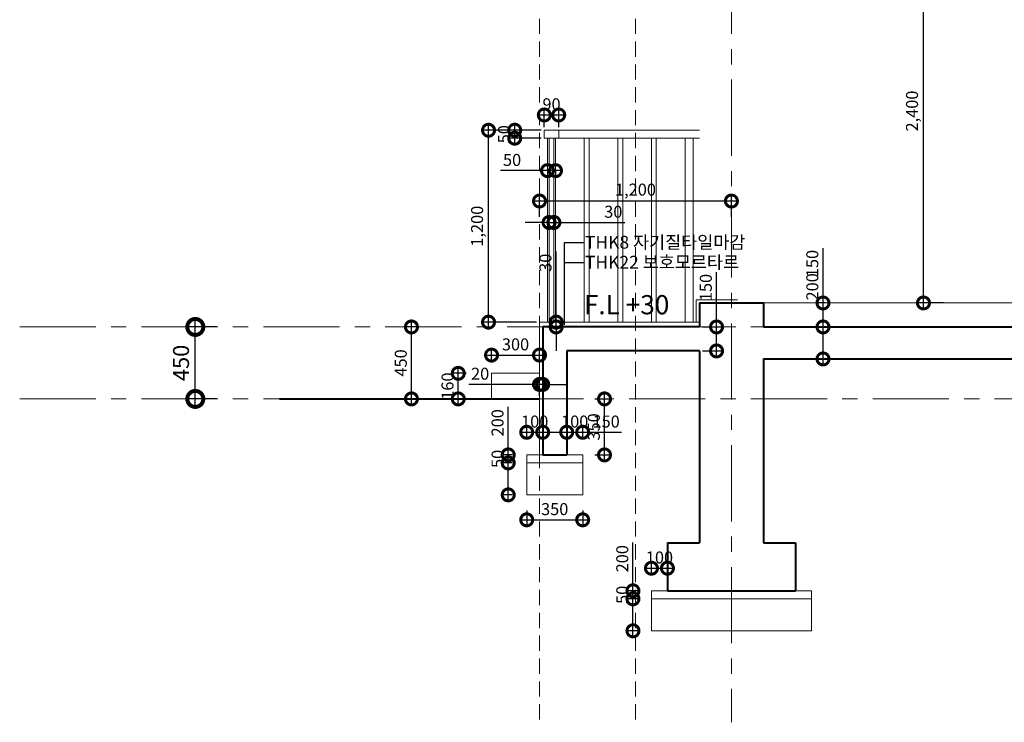
# Model space of a CAD drawing. Units: millimetres. Extents: x -1484 to 83877, y 4210 to 136690.
# Drawn here: x 21238 to 27394, y 127707 to 132100 of the extents above; entities that cross this region are included whole.
import ezdxf

# ---------------------------------------------------------------- set-up
doc = ezdxf.new("R2010")
doc.units = ezdxf.units.MM
doc.header["$PDMODE"] = 3
doc.linetypes.add('CENTER', pattern=[50.8, 31.75, -6.35, 6.35, -6.35])
doc.linetypes.add('HIDDEN', pattern=[9.525, 6.35, -3.175])
doc.layers.get('Defpoints').update_dxf_attribs({"color": 134})
for name, color, linetype, lineweight in [('CEN', 1, 'CENTER', 20), ('CONC', 2, 'Continuous', 40), ('DIM_TEXT', 7, 'Continuous', 30), ('E1_BR', 4, 'Continuous', 30), ('FIN', 3, 'Continuous', 20), ('HAT', 5, 'Continuous', 9)]:
    doc.layers.add(name, color=color, linetype=linetype, lineweight=lineweight)
doc.dimstyles.new('SC_40', dxfattribs={"dimscale": 40, "dimtxt": 2.5, "dimasz": 5, "dimexe": 1.25, "dimexo": 0.625, "dimtad": 1, "dimlunit": 6, "dimtxsty": 'Standard', "dimblk": 'DOTSMALL', "dimcen": 0, "dimdle": 1.25, "dimclrd": 4, "dimclre": 3, "dimadec": 0, "dimazin": 0, "dimtfac": 1, "dimtmove": 0, "dimatfit": 3, "dimldrblk": 'DOTSMALL', "dimfxl": 1, "dimarcsym": 0})
doc.dimstyles.new('소치수', dxfattribs={"dimscale": 30, "dimtxt": 2.5, "dimasz": 5, "dimexe": 1.25, "dimexo": 0.625, "dimtad": 1, "dimdec": 0, "dimlunit": 6, "dimtxsty": 'Standard', "dimblk": 'DOTSMALL', "dimcen": 0, "dimdle": 1.25, "dimclrd": 4, "dimclre": 3, "dimadec": 0, "dimazin": 0, "dimtfac": 1, "dimtdec": 0, "dimtmove": 0, "dimatfit": 3, "dimldrblk": 'DOTSMALL', "dimfxl": 1, "dimarcsym": 0})

# ---------------------------------------------------------------- blocks, each defined once
blk = doc.blocks.new('_DotSmall')
at = {"color": 0, "linetype": 'ByBlock', "const_width": 0.5}
blk.add_lwpolyline([(-0.0625, 0, 1), (0.0625, 0, 1)], format="xyb", close=True, dxfattribs=at)
blk = doc.blocks.new('*D3')
at = {"layer": 'Defpoints', "color": 0, "transparency": 16777216}
for p in [(24487.8, 130966.3), (24487.8, 130848.4), (25687.8, 130848.4)]:
    blk.add_point(p, dxfattribs=at)
at = {"layer": 'E1_BR', "color": 4, "lineweight": -2, "transparency": 16777216}
blk.add_line((25725.3, 130966.3), (24450.3, 130966.3), dxfattribs=at)
at = {"layer": 'E1_BR', "color": 3, "lineweight": -2, "transparency": 16777216}
for p, q in [((24487.8, 130867.2), (24487.8, 131003.8)), ((25687.8, 130867.2), (25687.8, 131003.8))]:
    blk.add_line(p, q, dxfattribs=at)
at = {"layer": 'E1_BR', "color": 4, "lineweight": -2, "transparency": 16777216, "xscale": 150, "yscale": 150, "zscale": 150, "rotation": 180}
blk.add_blockref('_DotSmall', (24487.8, 130966.3), dxfattribs=at)
at = {"layer": 'E1_BR', "color": 4, "lineweight": -2, "transparency": 16777216, "xscale": 150, "yscale": 150, "zscale": 150}
blk.add_blockref('_DotSmall', (25687.8, 130966.3), dxfattribs=at)
at = {"layer": 'E1_BR', "color": 0, "transparency": 16777216, "insert": (25087.8, 131028.1), "char_height": 75, "attachment_point": 5}
blk.add_mtext('1,200', dxfattribs=at)
blk = doc.blocks.new('*D4')
at = {"layer": 'Defpoints', "color": 0, "transparency": 16777216}
for p in [(23979.6, 129889.1), (24048.5, 129889.1), (24048.5, 129729.1)]:
    blk.add_point(p, dxfattribs=at)
at = {"layer": 'E1_BR', "color": 4, "lineweight": -2, "transparency": 16777216}
blk.add_line((23979.6, 129691.6), (23979.6, 129926.6), dxfattribs=at)
at = {"layer": 'E1_BR', "color": 3, "lineweight": -2, "transparency": 16777216}
for p, q in [((24029.8, 129889.1), (23942.1, 129889.1)), ((24029.8, 129729.1), (23942.1, 129729.1))]:
    blk.add_line(p, q, dxfattribs=at)
at = {"layer": 'E1_BR', "color": 4, "lineweight": -2, "transparency": 16777216, "xscale": 150, "yscale": 150, "zscale": 150}
for p, rotation in [((23979.6, 129889.1), 90), ((23979.6, 129729.1), 270)]:
    blk.add_blockref('_DotSmall', p, dxfattribs=dict(at, rotation=rotation))
at = {"layer": 'E1_BR', "color": 0, "transparency": 16777216, "insert": (23922.3, 129809.1), "char_height": 75, "attachment_point": 5, "rotation": 90}
blk.add_mtext('160', dxfattribs=at)
blk = doc.blocks.new('*D5')
at = {"layer": 'Defpoints', "color": 0, "transparency": 16777216}
for p in [(24487.8, 130003.2), (24187.8, 129949.1), (24487.8, 129949.1)]:
    blk.add_point(p, dxfattribs=at)
at = {"layer": 'E1_BR', "color": 3, "lineweight": -2, "transparency": 16777216}
for p, q in [((24187.8, 129967.9), (24187.8, 130040.7)), ((24487.8, 129967.9), (24487.8, 130040.7))]:
    blk.add_line(p, q, dxfattribs=at)
at = {"layer": 'E1_BR', "color": 4, "lineweight": -2, "transparency": 16777216}
blk.add_line((24150.3, 130003.2), (24525.3, 130003.2), dxfattribs=at)
at = {"layer": 'E1_BR', "color": 4, "lineweight": -2, "transparency": 16777216, "xscale": 150, "yscale": 150, "zscale": 150, "rotation": 180}
blk.add_blockref('_DotSmall', (24187.8, 130003.2), dxfattribs=at)
at = {"layer": 'E1_BR', "color": 4, "lineweight": -2, "transparency": 16777216, "xscale": 150, "yscale": 150, "zscale": 150}
blk.add_blockref('_DotSmall', (24487.8, 130003.2), dxfattribs=at)
at = {"layer": 'E1_BR', "color": 0, "transparency": 16777216, "insert": (24337.8, 130060.4), "char_height": 75, "attachment_point": 5}
blk.add_mtext('300', dxfattribs=at)
blk = doc.blocks.new('*D9')
at = {"layer": 'Defpoints', "color": 0, "transparency": 16777216}
for p in [(26888.6, 132729.1), (27031.9, 132729.1), (27031.9, 130329.1)]:
    blk.add_point(p, dxfattribs=at)
at = {"layer": 'E1_BR', "color": 4, "lineweight": -2, "transparency": 16777216}
blk.add_line((26888.6, 130291.6), (26888.6, 132766.6), dxfattribs=at)
at = {"layer": 'E1_BR', "color": 3, "lineweight": -2, "transparency": 16777216}
for p, q in [((27013.2, 132729.1), (26851.1, 132729.1)), ((27013.2, 130329.1), (26851.1, 130329.1))]:
    blk.add_line(p, q, dxfattribs=at)
at = {"layer": 'E1_BR', "color": 4, "lineweight": -2, "transparency": 16777216, "xscale": 150, "yscale": 150, "zscale": 150}
for p, rotation in [((26888.6, 132729.1), 90), ((26888.6, 130329.1), 270)]:
    blk.add_blockref('_DotSmall', p, dxfattribs=dict(at, rotation=rotation))
at = {"layer": 'E1_BR', "color": 0, "transparency": 16777216, "insert": (26826.7, 131529.1), "char_height": 75, "attachment_point": 5, "rotation": 90}
blk.add_mtext('2,400', dxfattribs=at)
blk = doc.blocks.new('*D12')
at = {"layer": 'Defpoints', "color": 0, "transparency": 16777216}
for p in [(24292.1, 129379.1), (24336.3, 129379.1), (24336.3, 129329.1)]:
    blk.add_point(p, dxfattribs=at)
at = {"layer": 'E1_BR', "color": 4, "lineweight": -2, "transparency": 16777216}
blk.add_line((24292.1, 129291.6), (24292.1, 129416.6), dxfattribs=at)
at = {"layer": 'E1_BR', "color": 3, "lineweight": -2, "transparency": 16777216}
for p, q in [((24317.5, 129379.1), (24254.6, 129379.1)), ((24317.5, 129329.1), (24254.6, 129329.1))]:
    blk.add_line(p, q, dxfattribs=at)
at = {"layer": 'E1_BR', "color": 4, "lineweight": -2, "transparency": 16777216, "xscale": 150, "yscale": 150, "zscale": 150}
for p, rotation in [((24292.1, 129379.1), 90), ((24292.1, 129329.1), 270)]:
    blk.add_blockref('_DotSmall', p, dxfattribs=dict(at, rotation=rotation))
at = {"layer": 'E1_BR', "color": 0, "transparency": 16777216, "insert": (24234.9, 129354.1), "char_height": 75, "attachment_point": 5, "rotation": 90}
blk.add_mtext('50', dxfattribs=at)
blk = doc.blocks.new('*D13')
at = {"layer": 'Defpoints', "color": 0, "transparency": 16777216}
for p in [(24815, 129729.1), (24894.2, 129729.1), (24815, 129379.1)]:
    blk.add_point(p, dxfattribs=at)
at = {"layer": 'E1_BR', "color": 3, "lineweight": -2, "transparency": 16777216}
for p, q in [((24833.7, 129729.1), (24931.7, 129729.1)), ((24833.7, 129379.1), (24931.7, 129379.1))]:
    blk.add_line(p, q, dxfattribs=at)
at = {"layer": 'E1_BR', "color": 4, "lineweight": -2, "transparency": 16777216}
blk.add_line((24894.2, 129341.6), (24894.2, 129766.6), dxfattribs=at)
at = {"layer": 'E1_BR', "color": 4, "lineweight": -2, "transparency": 16777216, "xscale": 150, "yscale": 150, "zscale": 150}
for p, rotation in [((24894.2, 129729.1), 90), ((24894.2, 129379.1), 270)]:
    blk.add_blockref('_DotSmall', p, dxfattribs=dict(at, rotation=rotation))
at = {"layer": 'E1_BR', "color": 0, "transparency": 16777216, "insert": (24837, 129554.1), "char_height": 75, "attachment_point": 5, "rotation": 90}
blk.add_mtext('350', dxfattribs=at)
blk = doc.blocks.new('*D14')
at = {"layer": 'Defpoints', "color": 0, "transparency": 16777216}
for p in [(24292.1, 129329.1), (24336.3, 129329.1), (24336.3, 129129.1)]:
    blk.add_point(p, dxfattribs=at)
at = {"layer": 'E1_BR', "color": 4, "lineweight": -2, "transparency": 16777216}
for p, q in [((24292.1, 129329.1), (24292.1, 129680.4)), ((24292.1, 129091.6), (24292.1, 129329.1))]:
    blk.add_line(p, q, dxfattribs=at)
at = {"layer": 'E1_BR', "color": 3, "lineweight": -2, "transparency": 16777216}
for p, q in [((24317.5, 129329.1), (24254.6, 129329.1)), ((24317.5, 129129.1), (24254.6, 129129.1))]:
    blk.add_line(p, q, dxfattribs=at)
at = {"layer": 'E1_BR', "color": 4, "lineweight": -2, "transparency": 16777216, "xscale": 150, "yscale": 150, "zscale": 150}
for p, rotation in [((24292.1, 129329.1), 90), ((24292.1, 129129.1), 270)]:
    blk.add_blockref('_DotSmall', p, dxfattribs=dict(at, rotation=rotation))
at = {"layer": 'E1_BR', "color": 0, "transparency": 16777216, "insert": (24234.9, 129579.8), "char_height": 75, "attachment_point": 5, "rotation": 90}
blk.add_mtext('200', dxfattribs=at)
blk = doc.blocks.new('*D15')
at = {"layer": 'Defpoints', "color": 0, "transparency": 16777216}
for p in [(24507.8, 129520.6), (24507.8, 129468.6), (24407.8, 129467.4)]:
    blk.add_point(p, dxfattribs=at)
at = {"layer": 'E1_BR', "color": 3, "lineweight": -2, "transparency": 16777216}
for p, q in [((24407.8, 129486.2), (24407.8, 129558.1)), ((24507.8, 129487.4), (24507.8, 129558.1))]:
    blk.add_line(p, q, dxfattribs=at)
at = {"layer": 'E1_BR', "color": 4, "lineweight": -2, "transparency": 16777216}
blk.add_line((24370.3, 129520.6), (24545.3, 129520.6), dxfattribs=at)
at = {"layer": 'E1_BR', "color": 4, "lineweight": -2, "transparency": 16777216, "xscale": 150, "yscale": 150, "zscale": 150, "rotation": 180}
blk.add_blockref('_DotSmall', (24407.8, 129520.6), dxfattribs=at)
at = {"layer": 'E1_BR', "color": 4, "lineweight": -2, "transparency": 16777216, "xscale": 150, "yscale": 150, "zscale": 150}
blk.add_blockref('_DotSmall', (24507.8, 129520.6), dxfattribs=at)
at = {"layer": 'E1_BR', "color": 0, "transparency": 16777216, "insert": (24457.8, 129577.9), "char_height": 75, "attachment_point": 5}
blk.add_mtext('100', dxfattribs=at)
blk = doc.blocks.new('*D16')
at = {"layer": 'Defpoints', "color": 0, "transparency": 16777216}
for p in [(24407.8, 129050.1), (24757.8, 129050.1), (24757.8, 128973.2)]:
    blk.add_point(p, dxfattribs=at)
at = {"layer": 'E1_BR', "color": 3, "lineweight": -2, "transparency": 16777216}
for p, q in [((24407.8, 129031.3), (24407.8, 128935.7)), ((24757.8, 129031.3), (24757.8, 128935.7))]:
    blk.add_line(p, q, dxfattribs=at)
at = {"layer": 'E1_BR', "color": 4, "lineweight": -2, "transparency": 16777216}
blk.add_line((24370.3, 128973.2), (24795.3, 128973.2), dxfattribs=at)
at = {"layer": 'E1_BR', "color": 4, "lineweight": -2, "transparency": 16777216, "xscale": 150, "yscale": 150, "zscale": 150, "rotation": 180}
blk.add_blockref('_DotSmall', (24407.8, 128973.2), dxfattribs=at)
at = {"layer": 'E1_BR', "color": 4, "lineweight": -2, "transparency": 16777216, "xscale": 150, "yscale": 150, "zscale": 150}
blk.add_blockref('_DotSmall', (24757.8, 128973.2), dxfattribs=at)
at = {"layer": 'E1_BR', "color": 0, "transparency": 16777216, "insert": (24582.8, 129030.4), "char_height": 75, "attachment_point": 5}
blk.add_mtext('350', dxfattribs=at)
blk = doc.blocks.new('*D17')
at = {"layer": 'Defpoints', "color": 0, "transparency": 16777216}
for p in [(24757.8, 129520.6), (24757.8, 129468.6), (24657.8, 129467.4)]:
    blk.add_point(p, dxfattribs=at)
at = {"layer": 'E1_BR', "color": 3, "lineweight": -2, "transparency": 16777216}
for p, q in [((24657.8, 129486.2), (24657.8, 129558.1)), ((24757.8, 129487.4), (24757.8, 129558.1))]:
    blk.add_line(p, q, dxfattribs=at)
at = {"layer": 'E1_BR', "color": 4, "lineweight": -2, "transparency": 16777216}
blk.add_line((24620.3, 129520.6), (24795.3, 129520.6), dxfattribs=at)
at = {"layer": 'E1_BR', "color": 4, "lineweight": -2, "transparency": 16777216, "xscale": 150, "yscale": 150, "zscale": 150, "rotation": 180}
blk.add_blockref('_DotSmall', (24657.8, 129520.6), dxfattribs=at)
at = {"layer": 'E1_BR', "color": 4, "lineweight": -2, "transparency": 16777216, "xscale": 150, "yscale": 150, "zscale": 150}
blk.add_blockref('_DotSmall', (24757.8, 129520.6), dxfattribs=at)
at = {"layer": 'E1_BR', "color": 0, "transparency": 16777216, "insert": (24707.8, 129577.9), "char_height": 75, "attachment_point": 5}
blk.add_mtext('100', dxfattribs=at)
blk = doc.blocks.new('*D18')
at = {"layer": 'Defpoints', "color": 0, "transparency": 16777216}
for p in [(24507.8, 129468.6), (24657.8, 129520.6), (24657.8, 129467.4)]:
    blk.add_point(p, dxfattribs=at)
at = {"layer": 'E1_BR', "color": 3, "lineweight": -2, "transparency": 16777216}
for p, q in [((24507.8, 129487.4), (24507.8, 129558.1)), ((24657.8, 129486.2), (24657.8, 129558.1))]:
    blk.add_line(p, q, dxfattribs=at)
at = {"layer": 'E1_BR', "color": 4, "lineweight": -2, "transparency": 16777216}
for p, q in [((24470.3, 129520.6), (24657.8, 129520.6)), ((24657.8, 129520.6), (25000.9, 129520.6))]:
    blk.add_line(p, q, dxfattribs=at)
at = {"layer": 'E1_BR', "color": 4, "lineweight": -2, "transparency": 16777216, "xscale": 150, "yscale": 150, "zscale": 150, "rotation": 180}
blk.add_blockref('_DotSmall', (24507.8, 129520.6), dxfattribs=at)
at = {"layer": 'E1_BR', "color": 4, "lineweight": -2, "transparency": 16777216, "xscale": 150, "yscale": 150, "zscale": 150}
blk.add_blockref('_DotSmall', (24657.8, 129520.6), dxfattribs=at)
at = {"layer": 'E1_BR', "color": 0, "transparency": 16777216, "insert": (24904.4, 129577.9), "char_height": 75, "attachment_point": 5}
blk.add_mtext('150', dxfattribs=at)
blk = doc.blocks.new('*D19')
at = {"layer": 'Defpoints', "color": 0, "transparency": 16777216}
for p in [(25072.1, 128529.1), (25116.3, 128529.1), (25116.3, 128479.1)]:
    blk.add_point(p, dxfattribs=at)
at = {"layer": 'E1_BR', "color": 4, "lineweight": -2, "transparency": 16777216}
blk.add_line((25072.1, 128441.6), (25072.1, 128566.6), dxfattribs=at)
at = {"layer": 'E1_BR', "color": 3, "lineweight": -2, "transparency": 16777216}
for p, q in [((25097.5, 128529.1), (25034.6, 128529.1)), ((25097.5, 128479.1), (25034.6, 128479.1))]:
    blk.add_line(p, q, dxfattribs=at)
at = {"layer": 'E1_BR', "color": 4, "lineweight": -2, "transparency": 16777216, "xscale": 150, "yscale": 150, "zscale": 150}
for p, rotation in [((25072.1, 128529.1), 90), ((25072.1, 128479.1), 270)]:
    blk.add_blockref('_DotSmall', p, dxfattribs=dict(at, rotation=rotation))
at = {"layer": 'E1_BR', "color": 0, "transparency": 16777216, "insert": (25014.9, 128504.1), "char_height": 75, "attachment_point": 5, "rotation": 90}
blk.add_mtext('50', dxfattribs=at)
blk = doc.blocks.new('*D20')
at = {"layer": 'Defpoints', "color": 0, "transparency": 16777216}
for p in [(25072.1, 128479.1), (25116.3, 128479.1), (25116.3, 128279.1)]:
    blk.add_point(p, dxfattribs=at)
at = {"layer": 'E1_BR', "color": 4, "lineweight": -2, "transparency": 16777216}
for p, q in [((25072.1, 128479.1), (25072.1, 128830.4)), ((25072.1, 128241.6), (25072.1, 128479.1))]:
    blk.add_line(p, q, dxfattribs=at)
at = {"layer": 'E1_BR', "color": 3, "lineweight": -2, "transparency": 16777216}
for p, q in [((25097.5, 128479.1), (25034.6, 128479.1)), ((25097.5, 128279.1), (25034.6, 128279.1))]:
    blk.add_line(p, q, dxfattribs=at)
at = {"layer": 'E1_BR', "color": 4, "lineweight": -2, "transparency": 16777216, "xscale": 150, "yscale": 150, "zscale": 150}
for p, rotation in [((25072.1, 128479.1), 90), ((25072.1, 128279.1), 270)]:
    blk.add_blockref('_DotSmall', p, dxfattribs=dict(at, rotation=rotation))
at = {"layer": 'E1_BR', "color": 0, "transparency": 16777216, "insert": (25014.9, 128729.8), "char_height": 75, "attachment_point": 5, "rotation": 90}
blk.add_mtext('200', dxfattribs=at)
blk = doc.blocks.new('*D21')
at = {"layer": 'Defpoints', "color": 0, "transparency": 16777216}
for p in [(25287.8, 128670.6), (25187.8, 128617.4), (25287.8, 128618.6)]:
    blk.add_point(p, dxfattribs=at)
at = {"layer": 'E1_BR', "color": 4, "lineweight": -2, "transparency": 16777216}
blk.add_line((25150.3, 128670.6), (25325.3, 128670.6), dxfattribs=at)
at = {"layer": 'E1_BR', "color": 3, "lineweight": -2, "transparency": 16777216}
for p, q in [((25187.8, 128636.2), (25187.8, 128708.1)), ((25287.8, 128637.4), (25287.8, 128708.1))]:
    blk.add_line(p, q, dxfattribs=at)
at = {"layer": 'E1_BR', "color": 4, "lineweight": -2, "transparency": 16777216, "xscale": 150, "yscale": 150, "zscale": 150, "rotation": 180}
blk.add_blockref('_DotSmall', (25187.8, 128670.6), dxfattribs=at)
at = {"layer": 'E1_BR', "color": 4, "lineweight": -2, "transparency": 16777216, "xscale": 150, "yscale": 150, "zscale": 150}
blk.add_blockref('_DotSmall', (25287.8, 128670.6), dxfattribs=at)
at = {"layer": 'E1_BR', "color": 0, "transparency": 16777216, "insert": (25237.8, 128727.9), "char_height": 75, "attachment_point": 5}
blk.add_mtext('100', dxfattribs=at)
blk = doc.blocks.new('*D22')
at = {"layer": 'Defpoints', "color": 0, "transparency": 16777216}
for p in [(23687.2, 130179.1), (23740.8, 130179.1), (23740.8, 129729.1)]:
    blk.add_point(p, dxfattribs=at)
at = {"layer": 'E1_BR', "color": 4, "lineweight": -2, "transparency": 16777216}
blk.add_line((23687.2, 129691.6), (23687.2, 130216.6), dxfattribs=at)
at = {"layer": 'E1_BR', "color": 3, "lineweight": -2, "transparency": 16777216}
for p, q in [((23722, 130179.1), (23649.7, 130179.1)), ((23722, 129729.1), (23649.7, 129729.1))]:
    blk.add_line(p, q, dxfattribs=at)
at = {"layer": 'E1_BR', "color": 4, "lineweight": -2, "transparency": 16777216, "xscale": 150, "yscale": 150, "zscale": 150}
for p, rotation in [((23687.2, 130179.1), 90), ((23687.2, 129729.1), 270)]:
    blk.add_blockref('_DotSmall', p, dxfattribs=dict(at, rotation=rotation))
at = {"layer": 'E1_BR', "color": 0, "transparency": 16777216, "insert": (23630, 129954.1), "char_height": 75, "attachment_point": 5, "rotation": 90}
blk.add_mtext('450', dxfattribs=at)
blk = doc.blocks.new('*D23')
at = {"layer": 'Defpoints', "color": 0, "transparency": 16777216}
for p in [(24591.9, 130209.1), (24618.7, 130209.1), (24618.7, 130179.1)]:
    blk.add_point(p, dxfattribs=at)
at = {"layer": 'E1_BR', "color": 4, "lineweight": -2, "transparency": 16777216}
for p, q in [((24591.9, 130209.1), (24591.9, 130651.7)), ((24591.9, 130179.1), (24591.9, 130209.1)), ((24591.9, 130179.1), (24591.9, 130029.1))]:
    blk.add_line(p, q, dxfattribs=at)
at = {"layer": 'E1_BR', "color": 3, "lineweight": -2, "transparency": 16777216}
for p, q in [((24599.9, 130209.1), (24554.4, 130209.1)), ((24599.9, 130179.1), (24554.4, 130179.1))]:
    blk.add_line(p, q, dxfattribs=at)
at = {"layer": 'E1_BR', "color": 4, "lineweight": -2, "transparency": 16777216, "xscale": 150, "yscale": 150, "zscale": 150}
for p, rotation in [((24591.9, 130209.1), 270), ((24591.9, 130179.1), 90)]:
    blk.add_blockref('_DotSmall', p, dxfattribs=dict(at, rotation=rotation))
at = {"layer": 'E1_BR', "color": 0, "transparency": 16777216, "insert": (24534.7, 130580.4), "char_height": 75, "attachment_point": 5, "rotation": 90}
blk.add_mtext('30', dxfattribs=at)
blk = doc.blocks.new('*D24')
at = {"layer": 'Defpoints', "color": 0, "transparency": 16777216}
for p in [(25487.8, 130179.1), (25594.7, 130179.1), (25487.8, 130029.1)]:
    blk.add_point(p, dxfattribs=at)
at = {"layer": 'E1_BR', "color": 4, "lineweight": -2, "transparency": 16777216}
for p, q in [((25594.7, 130179.1), (25594.7, 130522.2)), ((25594.7, 129991.6), (25594.7, 130179.1))]:
    blk.add_line(p, q, dxfattribs=at)
at = {"layer": 'E1_BR', "color": 3, "lineweight": -2, "transparency": 16777216}
for p, q in [((25506.6, 130179.1), (25632.2, 130179.1)), ((25506.6, 130029.1), (25632.2, 130029.1))]:
    blk.add_line(p, q, dxfattribs=at)
at = {"layer": 'E1_BR', "color": 4, "lineweight": -2, "transparency": 16777216, "xscale": 150, "yscale": 150, "zscale": 150}
for p, rotation in [((25594.7, 130179.1), 90), ((25594.7, 130029.1), 270)]:
    blk.add_blockref('_DotSmall', p, dxfattribs=dict(at, rotation=rotation))
at = {"layer": 'E1_BR', "color": 0, "transparency": 16777216, "insert": (25537.4, 130425.7), "char_height": 75, "attachment_point": 5, "rotation": 90}
blk.add_mtext('150', dxfattribs=at)
blk = doc.blocks.new('*D25')
at = {"layer": 'Defpoints', "color": 0, "transparency": 16777216}
for p in [(26260.4, 130329.1), (26293.6, 130329.1), (26293.6, 130179.1)]:
    blk.add_point(p, dxfattribs=at)
at = {"layer": 'E1_BR', "color": 4, "lineweight": -2, "transparency": 16777216}
for p, q in [((26260.4, 130329.1), (26260.4, 130672.2)), ((26260.4, 130141.6), (26260.4, 130329.1))]:
    blk.add_line(p, q, dxfattribs=at)
at = {"layer": 'E1_BR', "color": 3, "lineweight": -2, "transparency": 16777216}
for p, q in [((26274.8, 130329.1), (26222.9, 130329.1)), ((26274.8, 130179.1), (26222.9, 130179.1))]:
    blk.add_line(p, q, dxfattribs=at)
at = {"layer": 'E1_BR', "color": 4, "lineweight": -2, "transparency": 16777216, "xscale": 150, "yscale": 150, "zscale": 150}
for p, rotation in [((26260.4, 130329.1), 90), ((26260.4, 130179.1), 270)]:
    blk.add_blockref('_DotSmall', p, dxfattribs=dict(at, rotation=rotation))
at = {"layer": 'E1_BR', "color": 0, "transparency": 16777216, "insert": (26203.1, 130575.7), "char_height": 75, "attachment_point": 5, "rotation": 90}
blk.add_mtext('150', dxfattribs=at)
blk = doc.blocks.new('*D26')
at = {"layer": 'Defpoints', "color": 0, "transparency": 16777216}
for p in [(26260.4, 130179.1), (26293.6, 130179.1), (26293.6, 129979.1)]:
    blk.add_point(p, dxfattribs=at)
at = {"layer": 'E1_BR', "color": 4, "lineweight": -2, "transparency": 16777216}
for p, q in [((26260.4, 130179.1), (26260.4, 130530.4)), ((26260.4, 129941.6), (26260.4, 130179.1))]:
    blk.add_line(p, q, dxfattribs=at)
at = {"layer": 'E1_BR', "color": 3, "lineweight": -2, "transparency": 16777216}
for p, q in [((26274.8, 130179.1), (26222.9, 130179.1)), ((26274.8, 129979.1), (26222.9, 129979.1))]:
    blk.add_line(p, q, dxfattribs=at)
at = {"layer": 'E1_BR', "color": 4, "lineweight": -2, "transparency": 16777216, "xscale": 150, "yscale": 150, "zscale": 150}
for p, rotation in [((26260.4, 130179.1), 90), ((26260.4, 129979.1), 270)]:
    blk.add_blockref('_DotSmall', p, dxfattribs=dict(at, rotation=rotation))
at = {"layer": 'E1_BR', "color": 0, "transparency": 16777216, "insert": (26203.2, 130429.8), "char_height": 75, "attachment_point": 5, "rotation": 90}
blk.add_mtext('200', dxfattribs=at)
blk = doc.blocks.new('*D27')
at = {"layer": 'Defpoints', "color": 0, "transparency": 16777216}
for p in [(24507.8, 129819.6), (24487.8, 129729.1), (24507.8, 129729.1)]:
    blk.add_point(p, dxfattribs=at)
at = {"layer": 'E1_BR', "color": 3, "lineweight": -2, "transparency": 16777216}
for p, q in [((24487.8, 129747.9), (24487.8, 129857.1)), ((24507.8, 129747.9), (24507.8, 129857.1))]:
    blk.add_line(p, q, dxfattribs=at)
at = {"layer": 'E1_BR', "color": 4, "lineweight": -2, "transparency": 16777216}
for p, q in [((24487.8, 129819.6), (24045.2, 129819.6)), ((24507.8, 129819.6), (24487.8, 129819.6)), ((24507.8, 129819.6), (24657.8, 129819.6))]:
    blk.add_line(p, q, dxfattribs=at)
at = {"layer": 'E1_BR', "color": 4, "lineweight": -2, "transparency": 16777216, "xscale": 150, "yscale": 150, "zscale": 150}
blk.add_blockref('_DotSmall', (24487.8, 129819.6), dxfattribs=at)
at = {"layer": 'E1_BR', "color": 4, "lineweight": -2, "transparency": 16777216, "xscale": 150, "yscale": 150, "zscale": 150, "rotation": 180}
blk.add_blockref('_DotSmall', (24507.8, 129819.6), dxfattribs=at)
at = {"layer": 'E1_BR', "color": 0, "transparency": 16777216, "insert": (24116.5, 129876.8), "char_height": 75, "attachment_point": 5}
blk.add_mtext('20', dxfattribs=at)
blk = doc.blocks.new('*D38')
at = {"layer": 'Defpoints', "color": 0, "transparency": 16777216}
for p in [(22335.6, 130179.1), (22493.8, 130179.1), (22493.8, 129729.1)]:
    blk.add_point(p, dxfattribs=at)
at = {"layer": 'E1_BR', "color": 4, "lineweight": -2, "transparency": 16777216}
blk.add_line((22335.6, 129679.1), (22335.6, 130229.1), dxfattribs=at)
at = {"layer": 'E1_BR', "color": 3, "lineweight": -2, "transparency": 16777216}
for p, q in [((22468.8, 130179.1), (22285.6, 130179.1)), ((22468.8, 129729.1), (22285.6, 129729.1))]:
    blk.add_line(p, q, dxfattribs=at)
at = {"layer": 'E1_BR', "color": 4, "lineweight": -2, "transparency": 16777216, "xscale": 200, "yscale": 200, "zscale": 200}
for p, rotation in [((22335.6, 130179.1), 90), ((22335.6, 129729.1), 270)]:
    blk.add_blockref('_DotSmall', p, dxfattribs=dict(at, rotation=rotation))
at = {"layer": 'E1_BR', "color": 0, "transparency": 16777216, "insert": (22259.2, 129954.1), "char_height": 100, "attachment_point": 5, "rotation": 90}
blk.add_mtext('450', dxfattribs=at)
blk = doc.blocks.new('*D45')
at = {"layer": 'Defpoints', "color": 0, "transparency": 16777216}
for p in [(24607.8, 131504.4), (24517.8, 131409.1), (24607.8, 131409.1)]:
    blk.add_point(p, dxfattribs=at)
at = {"layer": 'HAT', "color": 4, "lineweight": -2, "transparency": 16777216}
blk.add_line((24480.3, 131504.4), (24645.3, 131504.4), dxfattribs=at)
at = {"layer": 'HAT', "color": 3, "lineweight": -2, "transparency": 16777216}
for p, q in [((24517.8, 131427.9), (24517.8, 131541.9)), ((24607.8, 131427.9), (24607.8, 131541.9))]:
    blk.add_line(p, q, dxfattribs=at)
at = {"layer": 'HAT', "color": 4, "lineweight": -2, "transparency": 16777216, "xscale": 150, "yscale": 150, "zscale": 150, "rotation": 180}
blk.add_blockref('_DotSmall', (24517.8, 131504.4), dxfattribs=at)
at = {"layer": 'HAT', "color": 4, "lineweight": -2, "transparency": 16777216, "xscale": 150, "yscale": 150, "zscale": 150}
blk.add_blockref('_DotSmall', (24607.8, 131504.4), dxfattribs=at)
at = {"layer": 'HAT', "color": 0, "transparency": 16777216, "insert": (24562.8, 131561.6), "char_height": 75, "attachment_point": 5}
blk.add_mtext('90', dxfattribs=at)
blk = doc.blocks.new('*D46')
at = {"layer": 'Defpoints', "color": 0, "transparency": 16777216}
for p in [(24332.8, 131409.1), (24517.8, 131409.1), (24517.8, 131359.1)]:
    blk.add_point(p, dxfattribs=at)
at = {"layer": 'HAT', "color": 4, "lineweight": -2, "transparency": 16777216}
blk.add_line((24332.8, 131321.6), (24332.8, 131446.6), dxfattribs=at)
at = {"layer": 'HAT', "color": 3, "lineweight": -2, "transparency": 16777216}
for p, q in [((24499.1, 131409.1), (24295.3, 131409.1)), ((24499.1, 131359.1), (24295.3, 131359.1))]:
    blk.add_line(p, q, dxfattribs=at)
at = {"layer": 'HAT', "color": 4, "lineweight": -2, "transparency": 16777216, "xscale": 150, "yscale": 150, "zscale": 150}
for p, rotation in [((24332.8, 131409.1), 90), ((24332.8, 131359.1), 270)]:
    blk.add_blockref('_DotSmall', p, dxfattribs=dict(at, rotation=rotation))
at = {"layer": 'HAT', "color": 0, "transparency": 16777216, "insert": (24275.6, 131384.1), "char_height": 75, "attachment_point": 5, "rotation": 90}
blk.add_mtext('50', dxfattribs=at)
blk = doc.blocks.new('*D44')
at = {"layer": 'Defpoints', "color": 0, "transparency": 16777216}
for p in [(24537.8, 131179), (24537.8, 131156.4), (24587.8, 131179)]:
    blk.add_point(p, dxfattribs=at)
at = {"layer": 'HAT', "color": 4, "lineweight": -2, "transparency": 16777216}
for p, q in [((24537.8, 131156.4), (24244.8, 131156.4)), ((24625.3, 131156.4), (24537.8, 131156.4))]:
    blk.add_line(p, q, dxfattribs=at)
at = {"layer": 'HAT', "color": 3, "lineweight": -2, "transparency": 16777216}
for p, q in [((24537.8, 131160.2), (24537.8, 131118.9)), ((24587.8, 131160.2), (24587.8, 131118.9))]:
    blk.add_line(p, q, dxfattribs=at)
at = {"layer": 'HAT', "color": 4, "lineweight": -2, "transparency": 16777216, "xscale": 150, "yscale": 150, "zscale": 150, "rotation": 180}
blk.add_blockref('_DotSmall', (24537.8, 131156.4), dxfattribs=at)
at = {"layer": 'HAT', "color": 4, "lineweight": -2, "transparency": 16777216, "xscale": 150, "yscale": 150, "zscale": 150}
blk.add_blockref('_DotSmall', (24587.8, 131156.4), dxfattribs=at)
at = {"layer": 'HAT', "color": 0, "transparency": 16777216, "insert": (24316.3, 131213.6), "char_height": 75, "attachment_point": 5}
blk.add_mtext('50', dxfattribs=at)
blk = doc.blocks.new('*D47')
at = {"layer": 'Defpoints', "color": 0, "transparency": 16777216}
for p in [(24577.8, 130832.4), (24547.8, 130784.1), (24577.8, 130784.1)]:
    blk.add_point(p, dxfattribs=at)
at = {"layer": 'HAT', "color": 4, "lineweight": -2, "transparency": 16777216}
for p, q in [((24547.8, 130832.4), (24397.8, 130832.4)), ((24547.8, 130832.4), (24577.8, 130832.4)), ((24577.8, 130832.4), (25020.4, 130832.4))]:
    blk.add_line(p, q, dxfattribs=at)
at = {"layer": 'HAT', "color": 3, "lineweight": -2, "transparency": 16777216}
for p, q in [((24547.8, 130802.9), (24547.8, 130869.9)), ((24577.8, 130802.9), (24577.8, 130869.9))]:
    blk.add_line(p, q, dxfattribs=at)
at = {"layer": 'HAT', "color": 4, "lineweight": -2, "transparency": 16777216, "xscale": 150, "yscale": 150, "zscale": 150}
blk.add_blockref('_DotSmall', (24547.8, 130832.4), dxfattribs=at)
at = {"layer": 'HAT', "color": 4, "lineweight": -2, "transparency": 16777216, "xscale": 150, "yscale": 150, "zscale": 150, "rotation": 180}
blk.add_blockref('_DotSmall', (24577.8, 130832.4), dxfattribs=at)
at = {"layer": 'HAT', "color": 0, "transparency": 16777216, "insert": (24949.1, 130889.5), "char_height": 75, "attachment_point": 5}
blk.add_mtext('30', dxfattribs=at)
blk = doc.blocks.new('*D48')
at = {"layer": 'Defpoints', "color": 0, "transparency": 16777216}
for p in [(24169, 131409.1), (24517.8, 131409.1), (24487.8, 130209.1)]:
    blk.add_point(p, dxfattribs=at)
at = {"layer": 'HAT', "color": 4, "lineweight": -2, "transparency": 16777216}
blk.add_line((24169, 130171.6), (24169, 131446.6), dxfattribs=at)
at = {"layer": 'HAT', "color": 3, "lineweight": -2, "transparency": 16777216}
for p, q in [((24499.1, 131409.1), (24131.5, 131409.1)), ((24469.1, 130209.1), (24131.5, 130209.1))]:
    blk.add_line(p, q, dxfattribs=at)
at = {"layer": 'HAT', "color": 4, "lineweight": -2, "transparency": 16777216, "xscale": 150, "yscale": 150, "zscale": 150}
for p, rotation in [((24169, 131409.1), 90), ((24169, 130209.1), 270)]:
    blk.add_blockref('_DotSmall', p, dxfattribs=dict(at, rotation=rotation))
at = {"layer": 'HAT', "color": 0, "transparency": 16777216, "insert": (24107.1, 130809.1), "char_height": 75, "attachment_point": 5, "rotation": 90}
blk.add_mtext('1,200', dxfattribs=at)

msp = doc.modelspace()

# ---------------------------------------------------------------- linework, layer by layer
at = {"layer": 'CEN', "ltscale": 15}
for p, q in [((25687.807, 135535.581), (25687.807, 127707.048)), ((21237.575, 130179.148), (37005.185, 130179.148)), ((21237.575, 129729.148), (37005.185, 129729.148))]:
    msp.add_line(p, q, dxfattribs=at)
at = {"layer": 'CONC'}
for p, q in [((25487.807, 130329.148), (25887.807, 130329.148)), ((25487.807, 130329.148), (25487.807, 130179.148)), ((25887.807, 130329.148), (25887.807, 130179.148)), ((24507.807, 130179.148), (24507.807, 129379.148)), ((25487.807, 130179.148), (24507.807, 130179.148)), ((25887.807, 130179.148), (29787.807, 130179.148)), ((24657.807, 130029.148), (24657.807, 129379.148)), ((25487.807, 130029.148), (24657.807, 130029.148)), ((25487.807, 130029.148), (25487.807, 128829.148)), ((25887.807, 129979.148), (29787.807, 129979.148)), ((25887.807, 129979.148), (25887.807, 128829.148)), ((22862.691, 129729.148), (24487.807, 129729.148)), ((24507.807, 129379.148), (24657.807, 129379.148)), ((25287.807, 128829.148), (25487.807, 128829.148)), ((25287.807, 128829.148), (25287.807, 128529.148)), ((25887.807, 128829.148), (26087.807, 128829.148)), ((26087.807, 128829.148), (26087.807, 128529.148)), ((25287.807, 128529.148), (26087.807, 128529.148))]:
    msp.add_line(p, q, dxfattribs=at)
at = {"layer": 'DIM_TEXT'}
msp.add_line((24643.346, 130582.615), (24768.346, 130582.615), dxfattribs=at)
msp.add_lwpolyline([(24643.346, 130192.977), (24643.346, 130707.615), (24768.346, 130707.615)], dxfattribs=at)
at = {"layer": 'FIN'}
for p, q in [((25467.807, 130349.148), (25467.807, 130209.148)), ((25467.807, 130349.148), (25724.933, 130349.148)), ((25887.807, 130329.148), (29787.807, 130329.148)), ((24487.807, 130209.148), (24487.807, 129379.148)), ((25487.807, 130209.148), (24487.807, 130209.148)), ((24407.807, 129379.148), (24407.807, 129129.148)), ((24407.807, 129379.148), (24507.807, 129379.148)), ((24657.807, 129379.148), (24757.807, 129379.148)), ((24757.807, 129379.148), (24757.807, 129129.148)), ((24407.807, 129329.148), (24757.807, 129329.148)), ((24407.807, 129129.148), (24757.807, 129129.148)), ((25187.807, 128529.148), (25187.807, 128279.148)), ((25187.807, 128529.148), (25287.807, 128529.148)), ((26087.807, 128529.148), (26187.807, 128529.148)), ((26187.807, 128529.148), (26187.807, 128279.148)), ((25187.807, 128479.148), (26187.807, 128479.148)), ((25187.807, 128279.148), (26187.807, 128279.148))]:
    msp.add_line(p, q, dxfattribs=at)
at = {"layer": 'HAT', "linetype": 'HIDDEN', "ltscale": 15}
for p, q in [((24487.807, 135535.581), (24487.807, 127707.048)), ((25087.807, 135535.581), (25087.807, 127707.048))]:
    msp.add_line(p, q, dxfattribs=at)
at = {"layer": 'HAT'}
for p, q in [((24607.807, 131409.148), (24517.807, 131409.148)), ((24517.807, 131359.148), (24517.807, 131409.148)), ((25487.807, 131409.148), (24607.807, 131409.148)), ((24607.807, 131359.148), (24607.807, 131409.148)), ((24607.807, 131359.148), (24517.807, 131359.148)), ((24537.807, 130209.148), (24537.807, 131359.148)), ((24547.807, 131359.148), (24547.807, 130209.148)), ((24577.807, 131359.148), (24577.807, 130209.148)), ((24587.807, 130209.148), (24587.807, 131359.148)), ((25487.807, 131359.148), (24607.807, 131359.148)), ((24767.807, 131359.148), (24767.807, 130209.148)), ((24797.807, 131359.148), (24797.807, 130209.148)), ((24977.807, 131359.148), (24977.807, 130209.148)), ((25007.807, 131359.148), (25007.807, 130209.148)), ((25187.807, 131359.148), (25187.807, 130209.148)), ((25217.807, 131359.148), (25217.807, 130209.148)), ((25397.807, 131359.148), (25397.807, 130209.148)), ((25447.807, 131359.148), (25447.807, 130209.148)), ((24187.807, 129889.148), (24187.807, 129729.148)), ((24487.807, 129889.148), (24187.807, 129889.148))]:
    msp.add_line(p, q, dxfattribs=at)

# ---------------------------------------------------------------- texts
at = {"layer": 'DIM_TEXT'}
for s, height, p in [('THK8 자기질타일마감', 80, (24772.066, 130668.744)), ('THK22 보호모르타르', 80, (24772.066, 130543.744)), ('F.L +30', 120, (24765.324, 130258.099))]:
    msp.add_text(s, height=height, dxfattribs=at).set_placement(p)

# ---------------------------------------------------------------- dimensions: what is measured, and where the dimension line sits
at = {"layer": 'E1_BR'}
for base, p1, p2, dimstyle, picture, middle in [((26888.617, 132729.148), (27031.907, 130329.148), (27031.907, 132729.148), '소치수', '*D9', (26826.724, 131529.148)), ((24591.856, 130209.148), (24618.671, 130179.148), (24618.671, 130209.148), '소치수', '*D23', (24534.657, 130580.428)), ((26260.382, 130329.148), (26293.557, 130179.148), (26293.557, 130329.148), '소치수', '*D25', (26203.084, 130575.695)), ((25594.73, 130179.148), (25487.807, 130029.148), (25487.807, 130179.148), '소치수', '*D24', (25537.432, 130425.695)), ((26260.382, 130179.148), (26293.557, 129979.148), (26293.557, 130179.148), '소치수', '*D26', (26203.184, 130429.789)), ((22335.554, 130179.148), (22493.773, 129729.148), (22493.773, 130179.148), 'SC_40', '*D38', (22259.223, 129954.148)), ((23687.214, 130179.148), (23740.764, 129729.148), (23740.764, 130179.148), '소치수', '*D22', (23629.965, 129954.148)), ((24894.234, 129729.148), (24814.985, 129379.148), (24814.985, 129729.148), '소치수', '*D13', (24837.036, 129554.148)), ((24292.128, 129329.148), (24336.282, 129129.148), (24336.282, 129329.148), '소치수', '*D14', (24234.929, 129579.789)), ((25072.128, 128479.148), (25116.282, 128279.148), (25116.282, 128479.148), '소치수', '*D20', (25014.929, 128729.789))]:
    dim = msp.add_linear_dim(base=base, p1=p1, p2=p2, angle=90, dimstyle=dimstyle, dxfattribs=at)
    dim.commit()
    dim.dimension.update_dxf_attribs({"geometry": picture, "text_midpoint": middle})
for base, p1, p2, picture, middle in [((24487.807, 130966.253), (25687.807, 130848.416), (24487.807, 130848.416), '*D3', (25087.807, 131028.146)), ((24487.807, 130003.173), (24187.807, 129949.12), (24487.807, 129949.12), '*D5', (24337.807, 130060.372)), ((24657.807, 129520.567), (24507.807, 129468.608), (24657.807, 129467.422), '*D18', (24904.353, 129577.866)), ((24757.807, 128973.173), (24407.807, 129050.1), (24757.807, 129050.1), '*D16', (24582.807, 129030.371))]:
    dim = msp.add_linear_dim(base=base, p1=p1, p2=p2, dimstyle='소치수', dxfattribs=at)
    dim.commit()
    dim.dimension.update_dxf_attribs({"geometry": picture, "text_midpoint": middle})
for base, p1, p2, picture, middle in [((23979.628, 129889.148), (24048.526, 129729.148), (24048.526, 129889.148), '*D4', (23979.628, 129809.148)), ((24292.128, 129379.148), (24336.282, 129329.148), (24336.282, 129379.148), '*D12', (24292.128, 129354.148)), ((25072.128, 128529.148), (25116.282, 128479.148), (25116.282, 128529.148), '*D19', (25072.128, 128504.148))]:
    dim = msp.add_linear_dim(base=base, p1=p1, p2=p2, angle=90, dimstyle='소치수', dxfattribs=at)
    dim.commit()
    dim.dimension.update_dxf_attribs({"geometry": picture, "text_midpoint": middle, "dimtype": 160})
for base, p1, p2, picture, middle in [((24507.807, 129819.553), (24487.807, 129729.148), (24507.807, 129729.148), '*D27', (24116.527, 129819.553)), ((24507.807, 129520.567), (24407.807, 129467.422), (24507.807, 129468.608), '*D15', (24457.807, 129520.567)), ((24757.807, 129520.567), (24657.807, 129467.422), (24757.807, 129468.608), '*D17', (24707.807, 129520.567)), ((25287.807, 128670.567), (25187.807, 128617.422), (25287.807, 128618.608), '*D21', (25237.807, 128670.567))]:
    dim = msp.add_linear_dim(base=base, p1=p1, p2=p2, dimstyle='소치수', dxfattribs=at)
    dim.commit()
    dim.dimension.update_dxf_attribs({"geometry": picture, "text_midpoint": middle, "dimtype": 160})
at = {"layer": 'HAT'}
for base, p1, p2, picture, middle in [((24607.807, 131504.406), (24517.807, 131409.148), (24607.807, 131409.148), '*D45', (24562.807, 131504.406)), ((24577.807, 130832.35), (24547.807, 130784.148), (24577.807, 130784.148), '*D47', (24949.086, 130832.35))]:
    dim = msp.add_linear_dim(base=base, p1=p1, p2=p2, dimstyle='소치수', dxfattribs=at)
    dim.commit()
    dim.dimension.update_dxf_attribs({"geometry": picture, "text_midpoint": middle, "dimtype": 160})
dim = msp.add_linear_dim(base=(24169.032, 131409.148), p1=(24487.807, 130209.148), p2=(24517.807, 131409.148), angle=90, dimstyle='소치수', dxfattribs=at)
dim.commit()
dim.dimension.update_dxf_attribs({"geometry": '*D48', "text_midpoint": (24107.14, 130809.148)})
dim = msp.add_linear_dim(base=(24332.81, 131409.148), p1=(24517.807, 131359.148), p2=(24517.807, 131409.148), angle=90, dimstyle='소치수', dxfattribs=at)
dim.commit()
dim.dimension.update_dxf_attribs({"geometry": '*D46', "text_midpoint": (24332.81, 131384.148), "dimtype": 160})
dim = msp.add_linear_dim(base=(24537.807, 131156.439), p1=(24587.807, 131178.96), p2=(24537.807, 131178.96), dimstyle='소치수', dxfattribs=at)
dim.commit()
dim.dimension.update_dxf_attribs({"geometry": '*D44', "text_midpoint": (24316.327, 131213.637)})

doc.saveas('drawing.dxf')
